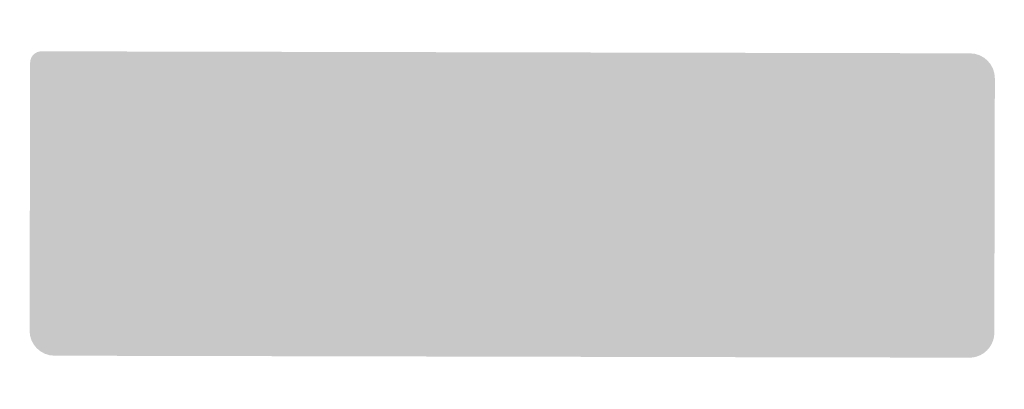
# Model space of a CAD drawing. Units: metres. Extents: x 0 to 1297, y -43 to 150.
# Drawn here: x 678 to 699, y 100 to 108 of the extents above; entities that cross this region are included whole.
import ezdxf

# ---------------------------------------------------------------- set-up
doc = ezdxf.new("R2010")
doc.units = ezdxf.units.M
doc.layers.add('RELLENO', color=250, linetype='Continuous')
doc.layers.add('TRAZO', color=7, linetype='Continuous')

# ---------------------------------------------------------------- blocks, each defined once
blk = doc.blocks.new('A')
h = blk.add_hatch(color=255)
h.dxf.hatch_style = 1
h.paths.add_polyline_path([(269842.3628831134, 8666431.561121197, 0.4142135623730951), (269842.8747531142, 8666432.108651202), (269842.693195725, 8666437.50242237, 0.4142135623730956), (269842.1456657228, 8666438.01429237), (269822.4583930155, 8666437.35160764, 0.414213562373095), (269822.2266028315, 8666437.10366952), (269822.4179162568, 8666431.420062503, 0.4142135623730946), (269822.9654462613, 8666430.908192502)])
h.paths.add_polyline_path([(269822.9556902217, 8666431.198028352, -0.4142135623730951), (269822.7077521071, 8666431.429818539), (269822.5261947181, 8666436.823589714, -0.4142135623730952), (269822.7579849059, 8666437.071527826), (269842.1554217626, 8666437.72445652, -0.4142135623449857), (269842.4033598757, 8666437.492666334), (269842.5849172639, 8666432.09889516, -0.4142135623730951), (269842.3531270734, 8666431.850957047)], flags=16)
h = blk.add_hatch(color=160)
h.dxf.hatch_style = 1
h.paths.add_polyline_path([(269842.3531270734, 8666431.850957047, 0.4142135623730951), (269842.5849172639, 8666432.09889516), (269842.4033598757, 8666437.492666334, 0.4142135623730951), (269842.1554217626, 8666437.72445652), (269822.7579849059, 8666437.071527826, 0.4142135623730952), (269822.5261947181, 8666436.823589714), (269822.7077521071, 8666431.429818539, 0.4142135623730951), (269822.9556902217, 8666431.198028352)])
at = {"layer": 'RELLENO'}
h = blk.add_hatch(color=255, dxfattribs=at)
h.dxf.hatch_style = 1
edge = h.paths.add_edge_path()
edge.add_line((269835.5405652643, 8666433.282723032), (269834.4422785772, 8666432.513661522))
edge.add_arc((269834.4065035855, 8666432.564751342), 0.06236999994221663, 172.5871204174831, 305.00115134171745, ccw=False)
edge.add_line((269834.3446548629, 8666432.572798185), (269834.3886864029, 8666432.911226612))
edge.add_line((269834.388686401, 8666432.91122666), (269832.2513655042, 8666432.801316839))
edge.add_line((269832.251365505, 8666432.801316842), (269832.2193346136, 8666433.424193805))
edge.add_line((269832.2193346143, 8666433.424193785), (269834.3566555111, 8666433.534103606))
edge.add_line((269834.3566555135, 8666433.534103606), (269834.2781412794, 8666433.866230223))
edge.add_arc((269834.3388383294, 8666433.88057888), 0.06236999994111594, 60.88643115423872, 193.3004620798532, ccw=False)
edge.add_line((269834.3691839752, 8666433.93506887), (269835.5405652676, 8666433.28272301))
h = blk.add_hatch(color=255, dxfattribs=at)
h.dxf.hatch_style = 1
edge = h.paths.add_edge_path()
edge.add_line((269828.9531709732, 8666432.939649044), (269830.1253598906, 8666432.288755508))
edge.add_arc((269830.1556379745, 8666432.34328309), 0.06236999994221662, -119.042555794339, 13.37147512989542)
edge.add_line((269830.2163171963, 8666432.357706958), (269830.1373913802, 8666432.68973601))
edge.add_line((269830.1373913804, 8666432.68973606), (269832.2745744124, 8666432.802294813))
edge.add_line((269832.2745744103, 8666432.802294819), (269832.2417715424, 8666433.425131604))
edge.add_line((269832.2417715437, 8666433.425131578), (269830.1045885117, 8666433.312572826))
edge.add_line((269830.1045885097, 8666433.31257283), (269830.1482005632, 8666433.651055569))
edge.add_arc((269830.0863419193, 8666433.659025751), 0.06236999994111594, -7.341866532474675, 125.0721643931398)
edge.add_line((269830.0505036322, 8666433.710071167), (269828.9531709715, 8666432.93964902))
at = {"layer": 'TRAZO'}
h = blk.add_hatch(color=255, dxfattribs=at)
h.dxf.hatch_style = 1
h.paths.add_polyline_path([(269830.4431796035, 8666435.939099148), (269830.0781621941, 8666435.928345362), (269830.0613462886, 8666436.499130093), (269830.6989318499, 8666436.517914021), (269830.6870733421, 8666436.920429127), (269829.8174922155, 8666436.894810373), (269829.8883520666, 8666434.489603993), (269830.7862957966, 8666434.516058337), (269830.7745344274, 8666434.915276274), (269830.1085862602, 8666434.895656755), (269830.0900207984, 8666435.525827004), (269830.4550382065, 8666435.53658079)])
h = blk.add_hatch(color=255, dxfattribs=at)
h.dxf.hatch_style = 1
h.paths.add_polyline_path([(269834.8793834152, 8666436.951363474), (269834.6115097937, 8666436.935088675), (269834.2508848268, 8666434.502491795), (269834.5206318286, 8666434.518880412), (269834.5942160538, 8666435.039270144), (269835.1260656212, 8666435.071582938), (269835.2621091546, 8666434.563929249), (269835.5318561564, 8666434.580317866)])
h.paths.add_polyline_path([(269834.6513277926, 8666435.446165038), (269834.7802751353, 8666436.369968982), (269835.0201135741, 8666435.468570808)], flags=16)
h = blk.add_hatch(color=255, dxfattribs=at)
h.dxf.hatch_style = 1
edge = h.paths.add_edge_path()
edge.add_spline(control_points=[(269825.6066011794, 8666434.691208586), (269825.6441029995, 8666434.772256045), (269825.6732462459, 8666434.864251597)], knot_values=[12.3518183426379, 12.3518183426379, 12.3518183426379, 12.528777784279, 12.528777784279, 12.528777784279], weights=[1, 0.9960746411290508, 0.9999728017053044], degree=2, periodic=0)
edge.add_spline(control_points=[(269825.6732462459, 8666434.864251597), (269825.5822941259, 8666434.946017306), (269825.4913420054, 8666435.027783018)], knot_values=[0.009035932309350108, 0.009035932309350108, 0.009035932309350108, 1, 1, 1], weights=[1, 1, 1], degree=2, periodic=0)
edge.add_spline(control_points=[(269825.4913420054, 8666435.027783018), (269825.4821700741, 8666434.995647838), (269825.4710029313, 8666434.965740163)], knot_values=[1, 1, 1, 1.118033154934869, 1.118033154934869, 1.118033154934869], weights=[1, 0.9982590271910607, 1], degree=2, periodic=0)
edge.add_spline(control_points=[(269825.4710029313, 8666434.965740163), (269825.4395573747, 8666434.88152309), (269825.3934305667, 8666434.824687513)], knot_values=[1.118033154934869, 1.118033154934869, 1.118033154934869, 1.495350828194277, 1.495350828194277, 1.495350828194277], weights=[1, 0.9822566424986375, 1], degree=2, periodic=0)
edge.add_spline(control_points=[(269825.3934305667, 8666434.824687513), (269825.3567507153, 8666434.77949209), (269825.3141534296, 8666434.757993344)], knot_values=[1.495350828194277, 1.495350828194277, 1.495350828194277, 1.816591090758985, 1.816591090758985, 1.816591090758985], weights=[1, 0.9871282953527476, 1], degree=2, periodic=0)
edge.add_spline(control_points=[(269825.3141534296, 8666434.757993344), (269825.2629092618, 8666434.73213052), (269825.2097232873, 8666434.731970856)], knot_values=[1.816591090758985, 1.816591090758985, 1.816591090758985, 2.082167386598739, 2.082167386598739, 2.082167386598739], weights=[1, 0.9911966009340174, 1], degree=2, periodic=0)
edge.add_spline(control_points=[(269825.2097232873, 8666434.731970856), (269825.1427138337, 8666434.731769694), (269825.0833375005, 8666434.789400935)], knot_values=[2.082167386598739, 2.082167386598739, 2.082167386598739, 2.569683652074303, 2.569683652074303, 2.569683652074303], weights=[1, 0.9704377995647766, 1], degree=2, periodic=0)
edge.add_spline(control_points=[(269825.0833375005, 8666434.789400935), (269825.0151392741, 8666434.855594844), (269824.967421111, 8666434.967151746)], knot_values=[2.569683652074303, 2.569683652074303, 2.569683652074303, 2.989768623723842, 2.989768623723842, 2.989768623723842], weights=[1, 0.9780220572506796, 1], degree=2, periodic=0)
edge.add_spline(control_points=[(269824.967421111, 8666434.967151746), (269824.9184378558, 8666435.081666216), (269824.8936978975, 8666435.220028235)], knot_values=[2.989768623723842, 2.989768623723842, 2.989768623723842, 3.339999425228013, 3.339999425228013, 3.339999425228013], weights=[1, 0.9847064401379896, 1], degree=2, periodic=0)
edge.add_spline(control_points=[(269824.8936978975, 8666435.220028235), (269824.8661266571, 8666435.374224683), (269824.8656398671, 8666435.53637911), (269824.8651530732, 8666435.698533503), (269824.8917980162, 8666435.85289271)], knot_values=[3.339999425228013, 3.339999425228013, 3.339999425228013, 3.652963713403486, 3.652963713403486, 3.965928001577629, 3.965928001577629, 3.965928001577629], weights=[1, 0.9877816320990774, 1, 0.9877816320991811, 1], degree=2, periodic=0)
edge.add_spline(control_points=[(269824.8917980162, 8666435.85289271), (269824.9157067983, 8666435.991400775), (269824.9640016286, 8666436.106207313)], knot_values=[3.965928001577629, 3.965928001577629, 3.965928001577629, 4.31615880308614, 4.31615880308614, 4.31615880308614], weights=[1, 0.9847064401376115, 1], degree=2, periodic=0)
edge.add_spline(control_points=[(269824.9640016286, 8666436.106207313), (269825.0110491415, 8666436.21804871), (269825.0788487122, 8666436.284650844)], knot_values=[4.31615880308614, 4.31615880308614, 4.31615880308614, 4.736243774743241, 4.736243774743241, 4.736243774743241], weights=[1, 0.9780220572498911, 1], degree=2, periodic=0)
edge.add_spline(control_points=[(269825.0788487122, 8666436.284650844), (269825.1378779563, 8666436.342637505), (269825.2048874109, 8666436.342838667)], knot_values=[4.736243774743241, 4.736243774743241, 4.736243774743241, 5.223760040229889, 5.223760040229889, 5.223760040229889], weights=[1, 0.9704377995634391, 1], degree=2, periodic=0)
edge.add_spline(control_points=[(269825.2048874109, 8666436.342838667), (269825.2580733831, 8666436.342998333), (269825.3094719069, 8666436.317443693)], knot_values=[5.223760040229889, 5.223760040229889, 5.223760040229889, 5.48933633608336, 5.48933633608336, 5.48933633608336], weights=[1, 0.9911966009331094, 1], degree=2, periodic=0)
edge.add_spline(control_points=[(269825.3891480477, 8666436.25122671), (269825.3521975058, 8666436.29620109), (269825.3094719069, 8666436.317443693)], knot_values=[5.48933633608336, 5.48933633608336, 5.48933633608336, 5.810576598617475, 5.810576598617475, 5.810576598617475], weights=[1, 0.987128295355194, 1], degree=2, periodic=0)
edge.add_spline(control_points=[(269825.3891480477, 8666436.25122671), (269825.4356152709, 8666436.1946691), (269825.4675658988, 8666436.11064234)], knot_values=[5.810576598617475, 5.810576598617475, 5.810576598617475, 6.187894271857805, 6.187894271857805, 6.187894271857805], weights=[1, 0.9822566425004264, 1], degree=2, periodic=0)
edge.add_spline(control_points=[(269825.4675658988, 8666436.11064234), (269825.478912406, 8666436.080802213), (269825.4882771066, 8666436.04872268)], knot_values=[6.187894271857805, 6.187894271857805, 6.187894271857805, 6.305927426792671, 6.305927426792671, 6.305927426792671], weights=[1, 0.9982590271910607, 1], degree=2, periodic=0)
edge.add_spline(control_points=[(269825.4882771066, 8666436.04872268), (269825.5795615079, 8666436.131783536), (269825.6708459082, 8666436.214844426)], knot_values=[6.305927426792671, 6.305927426792671, 6.305927426792671, 7.305927426792671, 7.305927426792671, 7.305927426792671], weights=[1, 1, 1], degree=2, periodic=0)
edge.add_spline(control_points=[(269825.6708459082, 8666436.214844426), (269825.6405622922, 8666436.30955543), (269825.6014933172, 8666436.392676653)], knot_values=[7.305927426792671, 7.305927426792671, 7.305927426792671, 7.487897026645092, 7.487897026645092, 7.487897026645092], weights=[1, 0.9958637376848571, 1], degree=2, periodic=0)
edge.add_spline(control_points=[(269825.6014933172, 8666436.392676653), (269825.5621450267, 8666436.476392059), (269825.5143655216, 8666436.543590171)], knot_values=[7.487897026645092, 7.487897026645092, 7.487897026645092, 7.693798893569673, 7.693798893569673, 7.693798893569673], weights=[1, 0.9947052316866328, 1], degree=2, periodic=0)
edge.add_spline(control_points=[(269825.5143655216, 8666436.543590171), (269825.4675197227, 8666436.609475128), (269825.4142817564, 8666436.655975003)], knot_values=[7.693798893569673, 7.693798893569673, 7.693798893569673, 7.903865507349054, 7.903865507349054, 7.903865507349054], weights=[1, 0.9944890713960675, 1], degree=2, periodic=0)
edge.add_spline(control_points=[(269825.4142817564, 8666436.655975003), (269825.3644078435, 8666436.69953663), (269825.3106102984, 8666436.72198978)], knot_values=[7.903865507349054, 7.903865507349054, 7.903865507349054, 8.124381059139585, 8.124381059139585, 8.124381059139585], weights=[1, 0.9939277667338292, 1], degree=2, periodic=0)
edge.add_spline(control_points=[(269825.3106102984, 8666436.72198978), (269825.2577935926, 8666436.744033555), (269825.2036834972, 8666436.743871115), (269825.1495734035, 8666436.743708676), (269825.0968899991, 8666436.721348181)], knot_values=[8.124381059139585, 8.124381059139585, 8.124381059139585, 8.349061357794664, 8.349061357794664, 8.573741656455374, 8.573741656455374, 8.573741656455374], weights=[1, 0.9936964789752004, 1, 0.9936964789748847, 1], degree=2, periodic=0)
edge.add_spline(control_points=[(269825.0968899991, 8666436.721348181), (269825.0432282314, 8666436.69857244), (269824.9936167624, 8666436.654712154)], knot_values=[8.573741656455374, 8.573741656455374, 8.573741656455374, 8.794257208245904, 8.794257208245904, 8.794257208245904], weights=[1, 0.9939277667338292, 1], degree=2, periodic=0)
edge.add_spline(control_points=[(269824.9936167624, 8666436.654712154), (269824.9406589429, 8666436.607893476), (269824.8942095643, 8666436.54172844)], knot_values=[8.794257208245904, 8.794257208245904, 8.794257208245904, 9.004323822025016, 9.004323822025016, 9.004323822025016], weights=[1, 0.9944890713960817, 1], degree=2, periodic=0)
edge.add_spline(control_points=[(269824.8942095643, 8666436.54172844), (269824.8468343767, 8666436.474244673), (269824.8079894258, 8666436.39029453)], knot_values=[9.004323822025016, 9.004323822025016, 9.004323822025016, 9.210225688981112, 9.210225688981112, 9.210225688981112], weights=[1, 0.9947052316850135, 1], degree=2, periodic=0)
edge.add_spline(control_points=[(269824.8079894258, 8666436.39029453), (269824.7690053464, 8666436.306043642), (269824.7390729604, 8666436.210023627)], knot_values=[9.210225688981112, 9.210225688981112, 9.210225688981112, 9.394141659231003, 9.394141659231003, 9.394141659231003], weights=[1, 0.9957748431678064, 1], degree=2, periodic=0)
edge.add_spline(control_points=[(269824.7390729604, 8666436.210023627), (269824.7088537347, 8666436.113083499), (269824.6886909453, 8666436.00759727)], knot_values=[9.394141659231003, 9.394141659231003, 9.394141659231003, 9.576292291398396, 9.576292291398396, 9.576292291398396], weights=[1, 0.9958555093687405, 1], degree=2, periodic=0)
edge.add_spline(control_points=[(269824.6886909453, 8666436.00759727), (269824.6672434209, 8666435.895389665), (269824.6565972095, 8666435.777989082)], knot_values=[9.576292291398396, 9.576292291398396, 9.576292291398396, 9.748957657020592, 9.748957657020592, 9.748957657020592], weights=[1, 0.9962756480376493, 1], degree=2, periodic=0)
edge.add_spline(control_points=[(269824.6565972095, 8666435.777989082), (269824.6458421155, 8666435.65938784), (269824.6462033261, 8666435.539067117)], knot_values=[9.748957657020592, 9.748957657020592, 9.748957657020592, 9.9198576846415, 9.9198576846415, 9.9198576846415], weights=[1, 0.9963513684831982, 1], degree=2, periodic=0)
edge.add_spline(control_points=[(269824.6462033261, 8666435.539067117), (269824.6465645277, 8666435.418746442), (269824.6580315123, 8666435.300211903)], knot_values=[9.9198576846415, 9.9198576846415, 9.9198576846415, 10.09075771226241, 10.09075771226241, 10.09075771226241], weights=[1, 0.9963513684831982, 1], degree=2, periodic=0)
edge.add_spline(control_points=[(269824.6580315123, 8666435.300211903), (269824.6693824058, 8666435.18287736), (269824.6915032422, 8666435.070800552)], knot_values=[10.09075771226241, 10.09075771226241, 10.09075771226241, 10.2634230778846, 10.2634230778846, 10.2634230778846], weights=[1, 0.9962756480376495, 1], degree=2, periodic=0)
edge.add_spline(control_points=[(269824.6915032422, 8666435.070800552), (269824.7122990105, 8666434.965437276), (269824.7430997168, 8666434.868680295)], knot_values=[10.2634230778846, 10.2634230778846, 10.2634230778846, 10.44557371005199, 10.44557371005199, 10.44557371005199], weights=[1, 0.9958555093687405, 1], degree=2, periodic=0)
edge.add_spline(control_points=[(269824.7430997168, 8666434.868680295), (269824.773608069, 8666434.772841724), (269824.813097288, 8666434.688826466)], knot_values=[10.44557371005199, 10.44557371005199, 10.44557371005199, 10.62948968030188, 10.62948968030188, 10.62948968030188], weights=[1, 0.9957748431678065, 1], degree=2, periodic=0)
edge.add_spline(control_points=[(269824.813097288, 8666434.688826466), (269824.8524455766, 8666434.605111059), (269824.900225085, 8666434.5379129)], knot_values=[10.62948968030188, 10.62948968030188, 10.62948968030188, 10.83539154725798, 10.83539154725798, 10.83539154725798], weights=[1, 0.9947052316850135, 1], degree=2, periodic=0)
edge.add_spline(control_points=[(269824.900225085, 8666434.5379129), (269824.9470708822, 8666434.47202799), (269825.0003088473, 8666434.425528068)], knot_values=[10.83539154725798, 10.83539154725798, 10.83539154725798, 11.04545816103709, 11.04545816103709, 11.04545816103709], weights=[1, 0.9944890713960817, 1], degree=2, periodic=0)
edge.add_spline(control_points=[(269825.0003088473, 8666434.425528068), (269825.0501827638, 8666434.381966481), (269825.1039803082, 8666434.359513339)], knot_values=[11.04545816103709, 11.04545816103709, 11.04545816103709, 11.26597371282762, 11.26597371282762, 11.26597371282762], weights=[1, 0.9939277667338292, 1], degree=2, periodic=0)
edge.add_spline(control_points=[(269825.1039803082, 8666434.359513339), (269825.1567970121, 8666434.337469514), (269825.2109071077, 8666434.337631958), (269825.2650172015, 8666434.337794399), (269825.3177006068, 8666434.360154932)], knot_values=[11.26597371282762, 11.26597371282762, 11.26597371282762, 11.49065401148833, 11.49065401148833, 11.71533431014341, 11.71533431014341, 11.71533431014341], weights=[1, 0.9936964789748847, 1, 0.9936964789752004, 1], degree=2, periodic=0)
edge.add_spline(control_points=[(269825.3177006068, 8666434.360154932), (269825.3713623733, 8666434.382930676), (269825.4209738451, 8666434.426790923)], knot_values=[11.71533431014341, 11.71533431014341, 11.71533431014341, 11.93584986193394, 11.93584986193394, 11.93584986193394], weights=[1, 0.9939277667338292, 1], degree=2, periodic=0)
edge.add_spline(control_points=[(269825.4209738451, 8666434.426790923), (269825.4739316588, 8666434.473609641), (269825.5203810426, 8666434.539774632)], knot_values=[11.93584986193394, 11.93584986193394, 11.93584986193394, 12.14591647571332, 12.14591647571332, 12.14591647571332], weights=[1, 0.9944890713960675, 1], degree=2, periodic=0)
edge.add_spline(control_points=[(269825.5203810426, 8666434.539774632), (269825.567756227, 8666434.607258445), (269825.6066011794, 8666434.691208586)], knot_values=[12.14591647571332, 12.14591647571332, 12.14591647571332, 12.3518183426379, 12.3518183426379, 12.3518183426379], weights=[1, 0.9947052316866329, 1], degree=2, periodic=0)
h = blk.add_hatch(color=255, dxfattribs=at)
h.dxf.hatch_style = 1
h.paths.add_polyline_path([(269826.9050308129, 8666434.939247318), (269827.0313551536, 8666434.429088244), (269827.3013659272, 8666434.440322667), (269826.6942907333, 8666436.82339582), (269826.4261551716, 8666436.812239423), (269826.0191419903, 8666434.386972794), (269826.2891527673, 8666434.398207214), (269826.3726611722, 8666434.917096857)])
h.paths.add_polyline_path([(269826.437532747, 8666435.322826903), (269826.5840979538, 8666436.243999975), (269826.8066791513, 8666435.338186087)], flags=16)
h = blk.add_hatch(color=255, dxfattribs=at)
h.dxf.hatch_style = 1
h.paths.add_polyline_path([(269828.579425684, 8666434.446370274), (269828.5651975938, 8666434.84550841), (269827.9155239745, 8666434.82234947), (269827.8440308292, 8666436.827933963), (269827.5959413315, 8666436.819090307), (269827.6816625686, 8666434.414367678)])
h = blk.add_hatch(color=255, dxfattribs=at)
h.dxf.hatch_style = 1
h.paths.add_polyline_path([(269829.6649154332, 8666434.481781349), (269829.6506873414, 8666434.880919488), (269829.0010137226, 8666434.857760543), (269828.9295205756, 8666436.863345038), (269828.6814310782, 8666436.854501385), (269828.7671523176, 8666434.449778754)])

msp = doc.modelspace()

# ---------------------------------------------------------------- block references
at = {"color": 1, "rotation": 357.9486018617143}
msp.add_blockref('A', (-579194.7012649127, -8651117.593108485), dxfattribs=at)

doc.saveas('drawing.dxf')
